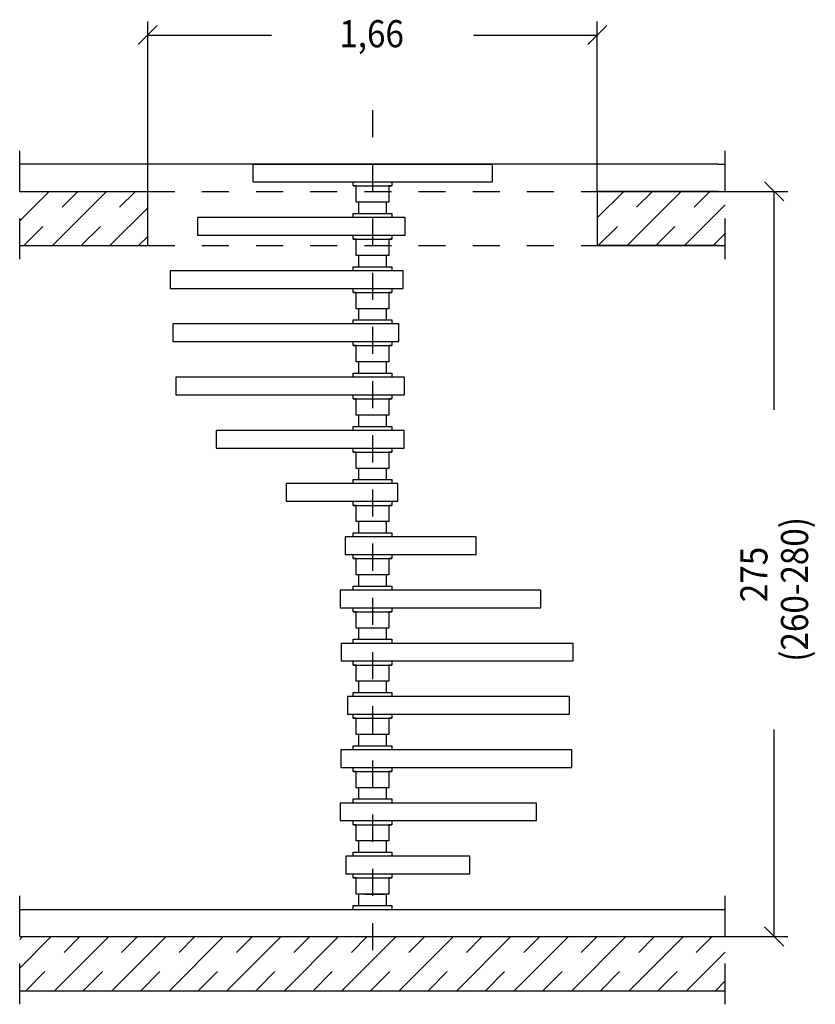
# Model space of a CAD drawing. Extents: x 0.1 to 5.32, y -0.35 to 6.73.
# Drawn here: x 2.38 to 5.32, y 3.1 to 6.73 of the extents above; entities that cross this region are included whole.
import ezdxf

# ---------------------------------------------------------------- set-up
doc = ezdxf.new("R2010")
doc.units = 0
doc.linetypes.add('DASHDOT', pattern=[0.186233, 0.093116, -0.046558, 0, -0.046558])
doc.linetypes.add('DASHED', pattern=[0.139675, 0.093116, -0.046558])
doc.layers.get('0').update_dxf_attribs({"linetype": 'CONTINUOUS'})
doc.dimstyles.new('DMST_1', dxfattribs={"dimtxt": 0.1, "dimasz": 0.1, "dimexe": 0.2, "dimexo": 0, "dimgap": 0.25, "dimtad": 0, "dimzin": 9, "dimtsz": 0.1, "dimcen": 0, "dimclrd": 7, "dimclre": 7, "dimclrt": 7, "dimazin": 3, "dimtfac": 1, "dimtofl": 0, "dimtmove": 0, "dimatfit": 3})

# ---------------------------------------------------------------- blocks, each defined once
blk = doc.blocks.new('*X0')
at = {"color": 7, "linetype": 'DASHED'}
for p, q in [((2.3799, 3.3345), (2.3904, 3.345)), ((2.4025, 3.145), (2.6025, 3.345)), ((2.6147, 3.145), (2.8147, 3.345)), ((2.8268, 3.145), (3.0268, 3.345)), ((3.0389, 3.145), (3.2389, 3.345)), ((3.2511, 3.145), (3.4511, 3.345)), ((3.4632, 3.145), (3.6632, 3.345)), ((3.6753, 3.145), (3.8753, 3.345)), ((3.8875, 3.145), (4.0875, 3.345)), ((4.0996, 3.145), (4.2996, 3.345)), ((4.3117, 3.145), (4.5117, 3.345)), ((4.5239, 3.145), (4.7239, 3.345)), ((4.736, 3.145), (4.936, 3.345)), ((4.9481, 3.145), (4.9849, 3.1818))]:
    blk.add_line(p, q, dxfattribs=at)
at = {"color": 7}
for p, q in [((2.3799, 3.2285), (2.4965, 3.345)), ((2.5086, 3.145), (2.7086, 3.345)), ((2.7207, 3.145), (2.9207, 3.345)), ((2.9329, 3.145), (3.1329, 3.345)), ((3.145, 3.145), (3.345, 3.345)), ((3.3571, 3.145), (3.5571, 3.345)), ((3.5693, 3.145), (3.7693, 3.345)), ((3.7814, 3.145), (3.9814, 3.345)), ((3.9935, 3.145), (4.1935, 3.345)), ((4.2057, 3.145), (4.4057, 3.345)), ((4.4178, 3.145), (4.6178, 3.345)), ((4.6299, 3.145), (4.8299, 3.345)), ((4.8421, 3.145), (4.9849, 3.2879))]:
    blk.add_line(p, q, dxfattribs=at)
blk = doc.blocks.new('*X1')
at = {"color": 7}
for p, q in [((4.5124, 5.9973), (4.6101, 6.095)), ((4.6222, 5.895), (4.8222, 6.095)), ((4.8343, 5.895), (4.9849, 6.0456))]:
    blk.add_line(p, q, dxfattribs=at)
at = {"color": 7, "linetype": 'DASHED'}
for p, q in [((4.5161, 5.895), (4.7161, 6.095)), ((4.7283, 5.895), (4.9283, 6.095)), ((4.9404, 5.895), (4.9849, 5.9395))]:
    blk.add_line(p, q, dxfattribs=at)
blk = doc.blocks.new('*X2')
at = {"color": 7, "linetype": 'DASHED'}
for p, q in [((2.3799, 6.0922), (2.3827, 6.095)), ((2.3948, 5.895), (2.5948, 6.095)), ((2.607, 5.895), (2.807, 6.095)), ((2.8191, 5.895), (2.8524, 5.9283))]:
    blk.add_line(p, q, dxfattribs=at)
at = {"color": 7}
for p, q in [((2.3799, 5.9862), (2.4888, 6.095)), ((2.5009, 5.895), (2.7009, 6.095)), ((2.713, 5.895), (2.8524, 6.0344))]:
    blk.add_line(p, q, dxfattribs=at)
blk = doc.blocks.new('*D1')
at = {"color": 7}
for p, q in [((2.8878, 6.7072), (2.8171, 6.6365)), ((2.8524, 6.095), (2.8524, 6.7219)), ((4.4771, 6.6365), (4.5478, 6.7072)), ((4.5124, 6.095), (4.5124, 6.7219)), ((2.8524, 6.6719), (3.3098, 6.6719)), ((4.0548, 6.6719), (4.5124, 6.6719))]:
    blk.add_line(p, q, dxfattribs=at)
at = {"color": 7, "width": 0.9}
blk.add_text('1,66', height=0.1, dxfattribs=at).set_placement((3.5598, 6.6269))
blk = doc.blocks.new('*D0')
at = {"color": 7}
for p, q in [((5.2007, 6.0596), (5.13, 6.1304)), ((4.9849, 6.095), (5.2154, 6.095)), ((5.1654, 5.289), (5.1654, 6.095)), ((5.1654, 3.345), (5.1654, 4.109)), ((5.13, 3.3804), (5.2007, 3.3096)), ((4.9849, 3.345), (5.2154, 3.345))]:
    blk.add_line(p, q, dxfattribs=at)
at = {"color": 7, "width": 0.9}
for s, p in [('(260-280)', (5.2904, 4.359)), ('275', (5.1404, 4.579))]:
    blk.add_text(s, height=0.1, rotation=90, dxfattribs=at).set_placement(p)

msp = doc.modelspace()

# ---------------------------------------------------------------- linework, layer by layer
at = {"color": 7, "linetype": 'DASHDOT'}
for p, q in [((3.6824, 6.395), (3.6824, 3.245)), ((2.3799, 6.195), (2.3799, 6.245)), ((4.9849, 6.195), (4.9849, 6.245)), ((2.3799, 6.095), (2.3799, 6.195)), ((4.9849, 6.095), (4.9849, 6.195)), ((2.3799, 5.895), (2.3799, 6.095)), ((4.9849, 5.895), (4.9849, 6.095)), ((2.3799, 5.845), (2.3799, 5.895)), ((4.9849, 5.845), (4.9849, 5.895)), ((2.3799, 3.445), (2.3799, 3.495)), ((4.9849, 3.445), (4.9849, 3.495)), ((2.3799, 3.345), (2.3799, 3.445)), ((4.9849, 3.345), (4.9849, 3.445)), ((2.3799, 3.145), (2.3799, 3.345)), ((4.9849, 3.145), (4.9849, 3.345)), ((2.3799, 3.095), (2.3799, 3.145)), ((4.9849, 3.095), (4.9849, 3.145))]:
    msp.add_line(p, q, dxfattribs=at)
at = {"color": 7}
for p, q in [((4.9599, 6.195), (2.3799, 6.195)), ((3.2401, 6.195), (3.2401, 6.13)), ((3.2401, 6.195), (4.1248, 6.195)), ((4.1248, 6.13), (4.1248, 6.195)), ((4.9599, 6.195), (4.9849, 6.195)), ((3.2401, 6.13), (4.1248, 6.13)), ((3.6116, 6.13), (3.7532, 6.13)), ((3.6116, 6.115), (3.6116, 6.13)), ((3.6216, 6.115), (3.6116, 6.115)), ((3.6116, 6.115), (3.7532, 6.115)), ((3.6216, 6.055), (3.6216, 6.115)), ((3.7432, 6.115), (3.7432, 6.055)), ((3.7532, 6.115), (3.7432, 6.115)), ((3.7532, 6.13), (3.7532, 6.115)), ((2.3799, 6.095), (2.8524, 6.095)), ((2.3799, 6.095), (2.8524, 6.095)), ((2.8524, 5.895), (2.8524, 6.095)), ((4.5324, 6.095), (4.5124, 6.095)), ((4.5124, 6.095), (4.5124, 5.895)), ((4.5124, 6.095), (4.9849, 6.095)), ((4.9599, 6.095), (4.5324, 6.095)), ((3.6316, 6.055), (3.6216, 6.055)), ((3.7432, 6.055), (3.6216, 6.055)), ((3.6316, 6.0136), (3.6316, 6.055)), ((3.7332, 6.055), (3.7332, 6.0136)), ((3.7432, 6.055), (3.7332, 6.055)), ((3.0367, 5.9986), (3.0367, 5.9336)), ((3.6116, 5.9986), (3.0367, 5.9986)), ((3.6116, 6.0136), (3.6316, 6.0136)), ((3.6116, 5.9986), (3.6116, 6.0136)), ((3.6116, 6.0136), (3.7532, 6.0136)), ((3.6824, 5.9986), (3.6116, 5.9986)), ((3.7532, 5.9986), (3.6824, 5.9986)), ((3.7332, 6.0136), (3.7532, 6.0136)), ((3.7532, 6.0136), (3.7532, 5.9986)), ((3.8029, 5.9986), (3.7532, 5.9986)), ((3.8029, 5.9336), (3.8029, 5.9986)), ((3.0367, 5.9336), (3.8029, 5.9336)), ((3.6116, 5.9336), (3.7532, 5.9336)), ((3.6116, 5.9186), (3.6116, 5.9336)), ((3.7532, 5.9336), (3.7532, 5.9186)), ((2.3799, 5.895), (2.8524, 5.895)), ((3.6216, 5.9186), (3.6116, 5.9186)), ((3.6116, 5.9186), (3.7532, 5.9186)), ((3.6216, 5.8586), (3.6216, 5.9186)), ((3.7432, 5.9186), (3.7432, 5.8586)), ((3.7532, 5.9186), (3.7432, 5.9186)), ((4.5324, 5.895), (4.5124, 5.895)), ((4.5124, 5.895), (4.9849, 5.895)), ((4.9599, 5.895), (4.5324, 5.895)), ((3.6316, 5.8586), (3.6216, 5.8586)), ((3.7432, 5.8586), (3.6216, 5.8586)), ((3.6316, 5.8171), (3.6316, 5.8586)), ((3.7332, 5.8586), (3.7332, 5.8171)), ((3.7432, 5.8586), (3.7332, 5.8586)), ((3.6116, 5.8171), (3.6316, 5.8171)), ((3.6116, 5.8021), (3.6116, 5.8171)), ((3.6116, 5.8171), (3.7532, 5.8171)), ((3.7332, 5.8171), (3.7532, 5.8171)), ((3.7532, 5.8171), (3.7532, 5.8021)), ((2.9357, 5.8021), (2.9357, 5.7371)), ((3.6116, 5.8021), (2.9357, 5.8021)), ((3.6824, 5.8021), (3.6116, 5.8021)), ((3.7532, 5.8021), (3.6824, 5.8021)), ((3.796, 5.8021), (3.7532, 5.8021)), ((3.796, 5.7371), (3.796, 5.8021)), ((2.9357, 5.7371), (3.796, 5.7371)), ((3.6116, 5.7371), (3.7532, 5.7371)), ((3.6116, 5.7221), (3.6116, 5.7371)), ((3.6216, 5.7221), (3.6116, 5.7221)), ((3.6116, 5.7221), (3.7532, 5.7221)), ((3.6216, 5.6621), (3.6216, 5.7221)), ((3.7432, 5.7221), (3.7432, 5.6621)), ((3.7532, 5.7221), (3.7432, 5.7221)), ((3.7532, 5.7371), (3.7532, 5.7221)), ((3.6316, 5.6621), (3.6216, 5.6621)), ((3.7432, 5.6621), (3.6216, 5.6621)), ((3.6316, 5.6207), (3.6316, 5.6621)), ((3.7332, 5.6621), (3.7332, 5.6207)), ((3.7432, 5.6621), (3.7332, 5.6621)), ((2.9456, 5.6057), (2.9456, 5.5407)), ((3.6116, 5.6057), (2.9456, 5.6057)), ((3.6116, 5.6207), (3.6316, 5.6207)), ((3.6116, 5.6057), (3.6116, 5.6207)), ((3.6116, 5.6207), (3.7532, 5.6207)), ((3.6824, 5.6057), (3.6116, 5.6057)), ((3.7532, 5.6057), (3.6824, 5.6057)), ((3.7332, 5.6207), (3.7532, 5.6207)), ((3.7532, 5.6207), (3.7532, 5.6057)), ((3.7799, 5.6057), (3.7532, 5.6057)), ((3.7799, 5.5407), (3.7799, 5.6057)), ((2.9456, 5.5407), (3.7799, 5.5407)), ((3.6116, 5.5407), (3.7532, 5.5407)), ((3.6116, 5.5257), (3.6116, 5.5407)), ((3.6216, 5.5257), (3.6116, 5.5257)), ((3.6116, 5.5257), (3.7532, 5.5257)), ((3.6216, 5.4657), (3.6216, 5.5257)), ((3.7432, 5.5257), (3.7432, 5.4657)), ((3.7532, 5.5257), (3.7432, 5.5257)), ((3.7532, 5.5407), (3.7532, 5.5257)), ((3.6316, 5.4657), (3.6216, 5.4657)), ((3.7432, 5.4657), (3.6216, 5.4657)), ((3.6316, 5.4243), (3.6316, 5.4657)), ((3.7332, 5.4657), (3.7332, 5.4243)), ((3.7432, 5.4657), (3.7332, 5.4657)), ((3.6116, 5.4243), (3.6316, 5.4243)), ((3.6116, 5.4093), (3.6116, 5.4243)), ((3.6116, 5.4243), (3.7532, 5.4243)), ((3.7332, 5.4243), (3.7532, 5.4243)), ((3.7532, 5.4243), (3.7532, 5.4093)), ((2.9561, 5.4093), (2.9561, 5.3443)), ((3.6116, 5.4093), (2.9561, 5.4093)), ((3.6824, 5.4093), (3.6116, 5.4093)), ((3.7532, 5.4093), (3.6824, 5.4093)), ((3.8011, 5.4093), (3.7532, 5.4093)), ((3.8011, 5.3443), (3.8011, 5.4093)), ((2.9561, 5.3443), (3.8011, 5.3443)), ((3.6116, 5.3443), (3.7532, 5.3443)), ((3.6116, 5.3293), (3.6116, 5.3443)), ((3.7532, 5.3443), (3.7532, 5.3293)), ((3.6216, 5.3293), (3.6116, 5.3293)), ((3.6116, 5.3293), (3.7532, 5.3293)), ((3.6216, 5.2693), (3.6216, 5.3293)), ((3.7432, 5.3293), (3.7432, 5.2693)), ((3.7532, 5.3293), (3.7432, 5.3293)), ((3.6316, 5.2693), (3.6216, 5.2693)), ((3.7432, 5.2693), (3.6216, 5.2693)), ((3.6316, 5.2279), (3.6316, 5.2693)), ((3.7332, 5.2693), (3.7332, 5.2279)), ((3.7432, 5.2693), (3.7332, 5.2693)), ((3.105, 5.2129), (3.105, 5.1479)), ((3.6116, 5.2129), (3.105, 5.2129)), ((3.6116, 5.2279), (3.6316, 5.2279)), ((3.6116, 5.2129), (3.6116, 5.2279)), ((3.6116, 5.2279), (3.7532, 5.2279)), ((3.6824, 5.2129), (3.6116, 5.2129)), ((3.7532, 5.2129), (3.6824, 5.2129)), ((3.7332, 5.2279), (3.7532, 5.2279)), ((3.7532, 5.2279), (3.7532, 5.2129)), ((3.7997, 5.2129), (3.7532, 5.2129)), ((3.7997, 5.1479), (3.7997, 5.2129)), ((3.105, 5.1479), (3.7997, 5.1479)), ((3.6116, 5.1479), (3.7532, 5.1479)), ((3.6116, 5.1329), (3.6116, 5.1479)), ((3.6216, 5.1329), (3.6116, 5.1329)), ((3.6116, 5.1329), (3.7532, 5.1329)), ((3.6216, 5.0729), (3.6216, 5.1329)), ((3.7432, 5.1329), (3.7432, 5.0729)), ((3.7532, 5.1329), (3.7432, 5.1329)), ((3.7532, 5.1479), (3.7532, 5.1329)), ((3.6316, 5.0729), (3.6216, 5.0729)), ((3.7432, 5.0729), (3.6216, 5.0729)), ((3.6316, 5.0314), (3.6316, 5.0729)), ((3.7332, 5.0729), (3.7332, 5.0314)), ((3.7432, 5.0729), (3.7332, 5.0729)), ((3.3639, 5.0164), (3.3639, 4.9514)), ((3.6116, 5.0164), (3.3639, 5.0164)), ((3.6116, 5.0314), (3.6316, 5.0314)), ((3.6116, 5.0164), (3.6116, 5.0314)), ((3.6116, 5.0314), (3.7532, 5.0314)), ((3.6824, 5.0164), (3.6116, 5.0164)), ((3.7532, 5.0164), (3.6824, 5.0164)), ((3.7332, 5.0314), (3.7532, 5.0314)), ((3.7532, 5.0314), (3.7532, 5.0164)), ((3.776, 5.0164), (3.7532, 5.0164)), ((3.776, 4.9514), (3.776, 5.0164)), ((3.3639, 4.9514), (3.776, 4.9514)), ((3.6116, 4.9514), (3.7532, 4.9514)), ((3.6116, 4.9364), (3.6116, 4.9514)), ((3.7532, 4.9514), (3.7532, 4.9364)), ((3.6216, 4.9364), (3.6116, 4.9364)), ((3.6116, 4.9364), (3.7532, 4.9364)), ((3.6216, 4.8764), (3.6216, 4.9364)), ((3.7432, 4.9364), (3.7432, 4.8764)), ((3.7532, 4.9364), (3.7432, 4.9364)), ((3.6316, 4.8764), (3.6216, 4.8764)), ((3.7432, 4.8764), (3.6216, 4.8764)), ((3.6316, 4.835), (3.6316, 4.8764)), ((3.7332, 4.8764), (3.7332, 4.835)), ((3.7432, 4.8764), (3.7332, 4.8764)), ((3.6116, 4.835), (3.6316, 4.835)), ((3.6116, 4.82), (3.6116, 4.835)), ((3.6116, 4.835), (3.7532, 4.835)), ((3.7332, 4.835), (3.7532, 4.835)), ((3.7532, 4.835), (3.7532, 4.82)), ((3.5819, 4.82), (3.5819, 4.755)), ((3.6116, 4.82), (3.5819, 4.82)), ((3.6824, 4.82), (3.6116, 4.82)), ((3.7532, 4.82), (3.6824, 4.82)), ((4.0651, 4.82), (3.7532, 4.82)), ((4.0651, 4.755), (4.0651, 4.82)), ((3.5819, 4.755), (4.0651, 4.755)), ((3.6116, 4.755), (3.7532, 4.755)), ((3.6116, 4.74), (3.6116, 4.755)), ((3.6216, 4.74), (3.6116, 4.74)), ((3.6116, 4.74), (3.7532, 4.74)), ((3.6216, 4.68), (3.6216, 4.74)), ((3.7432, 4.74), (3.7432, 4.68)), ((3.7532, 4.74), (3.7432, 4.74)), ((3.7532, 4.755), (3.7532, 4.74)), ((3.6316, 4.68), (3.6216, 4.68)), ((3.7432, 4.68), (3.6216, 4.68)), ((3.6316, 4.6386), (3.6316, 4.68)), ((3.7332, 4.68), (3.7332, 4.6386)), ((3.7432, 4.68), (3.7332, 4.68)), ((3.5628, 4.6236), (3.5628, 4.5586)), ((3.6116, 4.6236), (3.5628, 4.6236)), ((3.6116, 4.6386), (3.6316, 4.6386)), ((3.6116, 4.6236), (3.6116, 4.6386)), ((3.6116, 4.6386), (3.7532, 4.6386)), ((3.6824, 4.6236), (3.6116, 4.6236)), ((3.7532, 4.6236), (3.6824, 4.6236)), ((3.7332, 4.6386), (3.7532, 4.6386)), ((3.7532, 4.6386), (3.7532, 4.6236)), ((4.3034, 4.6236), (3.7532, 4.6236)), ((4.3034, 4.5586), (4.3034, 4.6236)), ((3.5628, 4.5586), (4.3034, 4.5586)), ((3.6116, 4.5586), (3.7532, 4.5586)), ((3.6116, 4.5436), (3.6116, 4.5586)), ((3.6216, 4.5436), (3.6116, 4.5436)), ((3.6116, 4.5436), (3.7532, 4.5436)), ((3.6216, 4.4836), (3.6216, 4.5436)), ((3.7432, 4.5436), (3.7432, 4.4836)), ((3.7532, 4.5436), (3.7432, 4.5436)), ((3.7532, 4.5586), (3.7532, 4.5436)), ((3.6316, 4.4836), (3.6216, 4.4836)), ((3.7432, 4.4836), (3.6216, 4.4836)), ((3.6316, 4.4421), (3.6316, 4.4836)), ((3.7332, 4.4836), (3.7332, 4.4421)), ((3.7432, 4.4836), (3.7332, 4.4836)), ((3.6116, 4.4421), (3.6316, 4.4421)), ((3.6116, 4.4271), (3.6116, 4.4421)), ((3.6116, 4.4421), (3.7532, 4.4421)), ((3.7332, 4.4421), (3.7532, 4.4421)), ((3.7532, 4.4421), (3.7532, 4.4271)), ((3.5665, 4.4271), (3.5665, 4.3621)), ((3.6116, 4.4271), (3.5665, 4.4271)), ((3.6824, 4.4271), (3.6116, 4.4271)), ((3.7532, 4.4271), (3.6824, 4.4271)), ((4.4234, 4.4271), (3.7532, 4.4271)), ((4.4234, 4.3621), (4.4234, 4.4271)), ((3.5665, 4.3621), (4.4234, 4.3621)), ((3.6116, 4.3621), (3.7532, 4.3621)), ((3.6116, 4.3471), (3.6116, 4.3621)), ((3.7532, 4.3621), (3.7532, 4.3471)), ((3.6216, 4.3471), (3.6116, 4.3471)), ((3.6116, 4.3471), (3.7532, 4.3471)), ((3.6216, 4.2871), (3.6216, 4.3471)), ((3.7432, 4.3471), (3.7432, 4.2871)), ((3.7532, 4.3471), (3.7432, 4.3471)), ((3.6316, 4.2871), (3.6216, 4.2871)), ((3.7432, 4.2871), (3.6216, 4.2871)), ((3.6316, 4.2457), (3.6316, 4.2871)), ((3.7332, 4.2871), (3.7332, 4.2457)), ((3.7432, 4.2871), (3.7332, 4.2871)), ((3.5895, 4.2307), (3.5895, 4.1657)), ((3.6116, 4.2307), (3.5895, 4.2307)), ((3.6116, 4.2457), (3.6316, 4.2457)), ((3.6116, 4.2307), (3.6116, 4.2457)), ((3.6116, 4.2457), (3.7532, 4.2457)), ((3.6824, 4.2307), (3.6116, 4.2307)), ((3.7532, 4.2307), (3.6824, 4.2307)), ((3.7332, 4.2457), (3.7532, 4.2457)), ((3.7532, 4.2457), (3.7532, 4.2307)), ((4.4092, 4.2307), (3.7532, 4.2307)), ((4.4092, 4.1657), (4.4092, 4.2307)), ((3.5895, 4.1657), (4.4092, 4.1657)), ((3.6116, 4.1657), (3.7532, 4.1657)), ((3.6116, 4.1507), (3.6116, 4.1657)), ((3.6216, 4.1507), (3.6116, 4.1507)), ((3.6116, 4.1507), (3.7532, 4.1507)), ((3.6216, 4.0907), (3.6216, 4.1507)), ((3.7432, 4.1507), (3.7432, 4.0907)), ((3.7532, 4.1507), (3.7432, 4.1507)), ((3.7532, 4.1657), (3.7532, 4.1507)), ((3.6316, 4.0907), (3.6216, 4.0907)), ((3.7432, 4.0907), (3.6216, 4.0907)), ((3.6316, 4.0493), (3.6316, 4.0907)), ((3.7332, 4.0907), (3.7332, 4.0493)), ((3.7432, 4.0907), (3.7332, 4.0907)), ((3.5654, 4.0343), (3.5654, 3.9693)), ((3.6116, 4.0343), (3.5654, 4.0343)), ((3.6116, 4.0493), (3.6316, 4.0493)), ((3.6116, 4.0343), (3.6116, 4.0493)), ((3.6116, 4.0493), (3.7532, 4.0493)), ((3.6824, 4.0343), (3.6116, 4.0343)), ((3.7532, 4.0343), (3.6824, 4.0343)), ((3.7332, 4.0493), (3.7532, 4.0493)), ((3.7532, 4.0493), (3.7532, 4.0343)), ((4.4188, 4.0343), (3.7532, 4.0343)), ((4.4188, 3.9693), (4.4188, 4.0343)), ((3.5654, 3.9693), (4.4188, 3.9693)), ((3.6116, 3.9693), (3.7532, 3.9693)), ((3.6116, 3.9543), (3.6116, 3.9693)), ((3.7532, 3.9693), (3.7532, 3.9543)), ((3.6216, 3.9543), (3.6116, 3.9543)), ((3.6116, 3.9543), (3.7532, 3.9543)), ((3.6216, 3.8943), (3.6216, 3.9543)), ((3.7432, 3.9543), (3.7432, 3.8943)), ((3.7532, 3.9543), (3.7432, 3.9543)), ((3.6316, 3.8943), (3.6216, 3.8943)), ((3.7432, 3.8943), (3.6216, 3.8943)), ((3.6316, 3.8529), (3.6316, 3.8943)), ((3.7332, 3.8943), (3.7332, 3.8529)), ((3.7432, 3.8943), (3.7332, 3.8943)), ((3.6116, 3.8529), (3.6316, 3.8529)), ((3.6116, 3.8379), (3.6116, 3.8529)), ((3.6116, 3.8529), (3.7532, 3.8529)), ((3.7332, 3.8529), (3.7532, 3.8529)), ((3.7532, 3.8529), (3.7532, 3.8379)), ((3.5635, 3.8379), (3.5635, 3.7729)), ((3.6116, 3.8379), (3.5635, 3.8379)), ((3.6824, 3.8379), (3.6116, 3.8379)), ((3.7532, 3.8379), (3.6824, 3.8379)), ((4.2882, 3.8379), (3.7532, 3.8379)), ((4.2882, 3.7729), (4.2882, 3.8379)), ((3.5635, 3.7729), (4.2882, 3.7729)), ((3.6116, 3.7729), (3.7532, 3.7729)), ((3.6116, 3.7579), (3.6116, 3.7729)), ((3.6216, 3.7579), (3.6116, 3.7579)), ((3.6116, 3.7579), (3.7532, 3.7579)), ((3.6216, 3.6979), (3.6216, 3.7579)), ((3.7432, 3.7579), (3.7432, 3.6979)), ((3.7532, 3.7579), (3.7432, 3.7579)), ((3.7532, 3.7729), (3.7532, 3.7579)), ((3.6316, 3.6979), (3.6216, 3.6979)), ((3.7432, 3.6979), (3.6216, 3.6979)), ((3.6316, 3.6564), (3.6316, 3.6979)), ((3.7332, 3.6979), (3.7332, 3.6564)), ((3.7432, 3.6979), (3.7332, 3.6979)), ((3.5843, 3.6414), (3.5843, 3.5764)), ((3.6116, 3.6414), (3.5843, 3.6414)), ((3.6116, 3.6564), (3.6316, 3.6564)), ((3.6116, 3.6414), (3.6116, 3.6564)), ((3.6116, 3.6564), (3.7532, 3.6564)), ((3.6824, 3.6414), (3.6116, 3.6414)), ((3.7532, 3.6414), (3.6824, 3.6414)), ((3.7332, 3.6564), (3.7532, 3.6564)), ((3.7532, 3.6564), (3.7532, 3.6414)), ((4.0422, 3.6414), (3.7532, 3.6414)), ((4.0422, 3.5764), (4.0422, 3.6414)), ((3.5843, 3.5764), (4.0422, 3.5764)), ((3.6116, 3.5614), (3.6116, 3.5764)), ((3.6116, 3.5764), (3.6565, 3.5764)), ((3.6216, 3.5614), (3.6116, 3.5614)), ((3.6116, 3.5614), (3.7532, 3.5614)), ((3.6216, 3.5014), (3.6216, 3.5614)), ((3.6565, 3.5764), (3.7265, 3.5764)), ((3.6565, 3.5764), (3.7265, 3.5764)), ((3.7265, 3.5764), (3.7532, 3.5764)), ((3.7432, 3.5614), (3.7432, 3.5014)), ((3.7532, 3.5614), (3.7432, 3.5614)), ((3.7532, 3.5764), (3.7532, 3.5614)), ((3.6316, 3.5014), (3.6216, 3.5014)), ((3.6565, 3.5014), (3.6216, 3.5014)), ((3.6316, 3.46), (3.6316, 3.5014)), ((3.6665, 3.5014), (3.6565, 3.5014)), ((3.6665, 3.5014), (3.6565, 3.5014)), ((3.6565, 3.5014), (3.7265, 3.5014)), ((3.7165, 3.5014), (3.6665, 3.5014)), ((3.7265, 3.5014), (3.7165, 3.5014)), ((3.7265, 3.5014), (3.7165, 3.5014)), ((3.7432, 3.5014), (3.7265, 3.5014)), ((3.7332, 3.5014), (3.7332, 3.46)), ((3.7432, 3.5014), (3.7332, 3.5014)), ((3.6116, 3.46), (3.6316, 3.46)), ((3.6116, 3.445), (3.6116, 3.46)), ((3.6116, 3.46), (3.7532, 3.46)), ((3.7332, 3.46), (3.7532, 3.46)), ((3.7532, 3.46), (3.7532, 3.445)), ((2.3799, 3.445), (4.9599, 3.445)), ((4.9599, 3.445), (4.9849, 3.445)), ((2.3799, 3.345), (4.9599, 3.345)), ((4.9599, 3.345), (4.9849, 3.345)), ((2.3799, 3.145), (4.9849, 3.145))]:
    msp.add_line(p, q, dxfattribs=at)
at = {"color": 7, "linetype": 'DASHED'}
for p, q in [((2.8524, 6.095), (4.5124, 6.095)), ((4.5124, 6.095), (4.9599, 6.095)), ((2.8524, 5.895), (4.5124, 5.895)), ((4.5124, 5.895), (4.9599, 5.895))]:
    msp.add_line(p, q, dxfattribs=at)

# ---------------------------------------------------------------- block references
for name in ['*D0', '*X2', '*X1', '*X0']:
    msp.add_blockref(name, (0, 0))

# ---------------------------------------------------------------- dimensions: what is measured, and where the dimension line sits
at = {"color": 7, "linetype": 'CONTINUOUS'}
dim = msp.add_linear_dim(base=(2.8524, 6.6719), p1=(4.5124, 6.095), p2=(2.8524, 6.095), dimstyle='DMST_1', dxfattribs=at)
dim.commit()
dim.dimension.update_dxf_attribs({"geometry": '*D1', "text_midpoint": (3.6823, 6.6719)})

doc.saveas('drawing.dxf')
